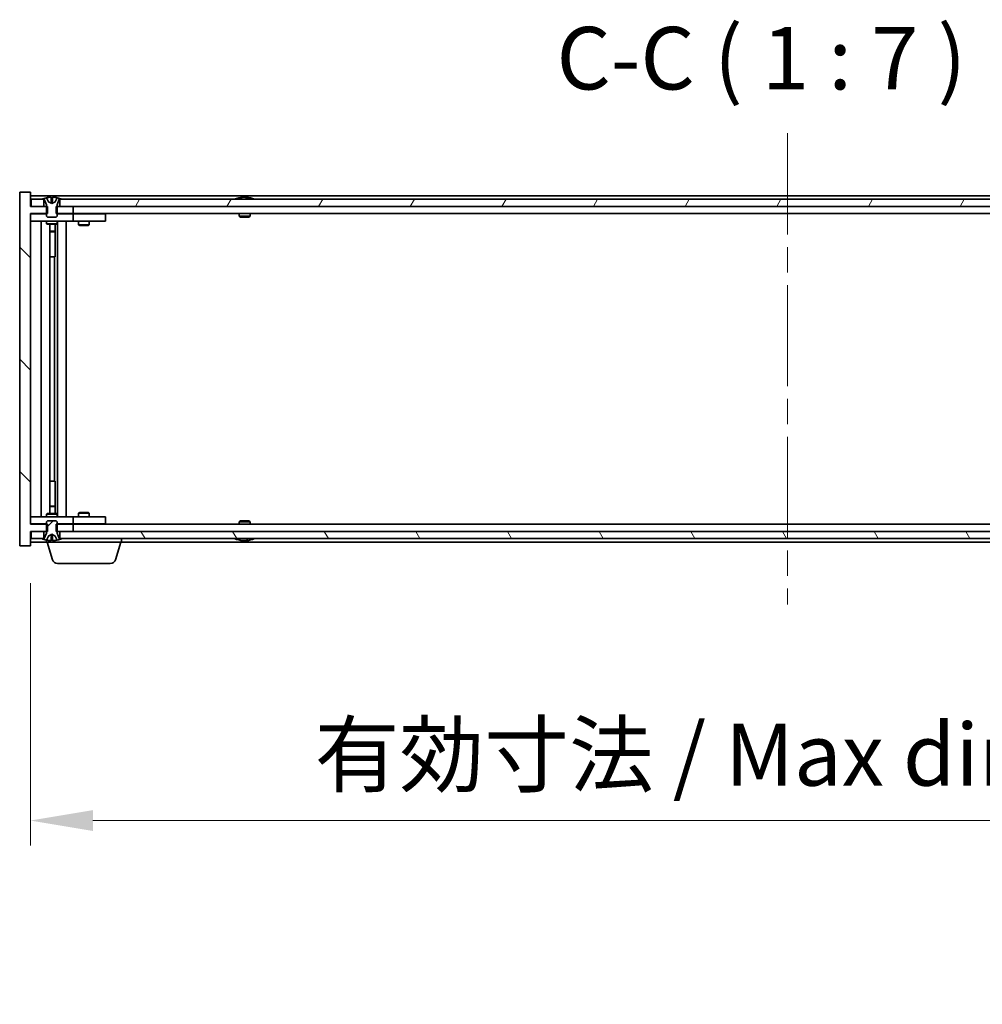
# Model space of a CAD drawing. Units: millimetres. Extents: x 0 to 11790, y 0 to 1967.
# Drawn here: x 4115 to 4385, y 1409 to 1685 of the extents above; entities that cross this region are included whole.
import ezdxf

# ---------------------------------------------------------------- set-up
doc = ezdxf.new("R2010")
doc.units = ezdxf.units.MM
doc.header["$LTSCALE"] = 5
doc.linetypes.add('CHAIN', pattern=[0.3543, 0.2362, -0.0295, 0.0591, -0.0295])
doc.layers.get('Defpoints').update_dxf_attribs({"lineweight": 25})
for name, color, linetype, lineweight in [('Centerline (ISO)', 131, 'Continuous', 18), ('Dimension (ISO)', 7, 'Continuous', 18), ('Dimension (ISO) @ 1', 7, 'Continuous', 18), ('Hatch (ISO)', 1, 'Continuous', 18), ('Symbol (ISO)', 7, 'Continuous', 18), ('Visible (ISO)', 7, 'Continuous', 35)]:
    doc.layers.add(name, color=color, linetype=linetype, lineweight=lineweight)
doc.styles.add('Note Text (TK)', font='MS PGothic.ttf')
doc.dimstyles.new('Default - Method 1b (TK)', dxfattribs={"dimscale": 5, "dimtxt": 2.5, "dimasz": 2.5, "dimexe": 1, "dimexo": 1.5, "dimgap": 1, "dimtad": 1, "dimtoh": 1, "dimrnd": 1e-08, "dimdsep": 46, "dimtxsty": 'Note Text (TK)', "dimcen": 0.09, "dimdle": 5, "dimclrd": 100, "dimclre": 100, "dimclrt": 7, "dimadec": 1, "dimazin": 1, "dimtfac": 1, "dimtmove": 0, "dimatfit": 3, "dimfxl": 1, "dimtolj": 1, "dimlwd": -1, "dimlwe": -1, "dimarcsym": 0})

# ---------------------------------------------------------------- blocks, each defined once
blk = doc.blocks.new('*D62')
at = {"layer": 'Defpoints', "color": 0}
for p in [(4117.97, 1537.8), (4541.97, 1537.8), (4541.97, 1460.83)]:
    blk.add_point(p, dxfattribs=at)
at = {"layer": 'Dimension (ISO)', "color": 100}
for p, q in [((4117.97, 1527.3), (4117.97, 1453.83)), ((4541.97, 1527.3), (4541.97, 1453.83)), ((4135.47, 1460.83), (4524.47, 1460.83))]:
    blk.add_line(p, q, dxfattribs=at)
for points in [[(4135.47, 1463.74), (4135.47, 1457.91), (4117.97, 1460.83)], [(4524.47, 1463.74), (4524.47, 1457.91), (4541.97, 1460.83)]]:
    blk.add_solid(points, dxfattribs=at)
at = {"layer": 'Dimension (ISO)', "color": 7, "insert": (4197.56, 1479.3), "char_height": 17.5, "attachment_point": 4, "style": 'Note Text (TK)'}
blk.add_mtext('\\A1;\\fＭＳ Ｐゴシック|b0|i0;\\H17.4112;有効寸法 / Max dim. 424', dxfattribs=at)

msp = doc.modelspace()

# ---------------------------------------------------------------- hatches: boundary and pattern name
at = {"layer": 'Hatch (ISO)'}
h = msp.add_hatch(dxfattribs=at)
h.set_pattern_fill('ANSI31', color=256, scale=177.8, angle=90.00021, style=0)
h.set_pattern_definition([(135.0002, (1863.5, -56), (-15.71539, -15.7155), [])])
h.paths.add_polyline_path([(4125.201, 1632.7986), (4125.201, 1630.7986), (4125.4715, 1630.7986), (4129.9715, 1630.7986), (4129.9715, 1632.7986), (4126.2215, 1632.7986), (4125.4715, 1632.7986)])
h.paths.add_polyline_path([(4125.201, 1543.7986), (4125.201, 1541.7986), (4125.4715, 1541.7986), (4126.2215, 1541.7986), (4129.9715, 1541.7986), (4129.9715, 1543.7986), (4125.4715, 1543.7986)])
h.paths.add_polyline_path([(4117.9715, 1636.7986), (4114.9715, 1636.7986), (4114.9715, 1537.7986), (4117.9715, 1537.7986), (4117.9715, 1541.7986), (4118.2215, 1541.7986), (4121.7215, 1541.7986), (4122.4715, 1541.7986), (4122.742, 1541.7986), (4122.742, 1543.7986), (4122.4715, 1543.7986), (4117.9715, 1543.7986), (4117.9715, 1630.7986), (4122.4715, 1630.7986), (4122.742, 1630.7986), (4122.742, 1632.7986), (4122.4715, 1632.7986), (4121.7215, 1632.7986), (4118.2215, 1632.7986), (4117.9715, 1632.7986)])
h = msp.add_hatch(dxfattribs=at)
h.set_pattern_fill('ANSI31', color=256, scale=177.8, angle=105.000246, style=0)
h.set_pattern_definition([(150.00025, (1863.5, -56), (-11.11242, -19.24746), [])])
edge = h.paths.add_edge_path()
edge.add_line((4126.0715, 1634.7986), (4126.2215, 1634.7986))
edge.add_line((4126.2215, 1634.7986), (4126.7715, 1634.7986))
edge.add_ellipse((4123.9715, 1628.5448), major_axis=(2.8, 6.2538), ratio=1, start_angle=0, end_angle=11.474153)
edge.add_line((4125.4715, 1635.2306), (4124.9041, 1634.0928))
edge.add_line((4124.9041, 1634.0928), (4123.9715, 1633.5968))
edge.add_line((4123.9715, 1633.5968), (4123.0388, 1634.0928))
edge.add_line((4123.0388, 1634.0928), (4122.4715, 1635.2306))
edge.add_ellipse((4123.9715, 1628.5448), major_axis=(-1.5, 6.6858), ratio=1, start_angle=0, end_angle=11.474153)
edge.add_line((4121.1715, 1634.7986), (4121.7215, 1634.7986))
edge.add_line((4121.7215, 1634.7986), (4121.8715, 1634.7986))
edge.add_line((4121.8715, 1634.7986), (4122.4715, 1633.2986))
edge.add_line((4122.4715, 1633.2986), (4122.4715, 1632.7986))
edge.add_line((4122.4715, 1632.7986), (4122.4715, 1630.7986))
edge.add_line((4122.4715, 1630.7986), (4122.4715, 1630.1055))
edge.add_line((4122.4715, 1630.1055), (4122.7782, 1629.7986))
edge.add_line((4122.7782, 1629.7986), (4125.1647, 1629.7986))
edge.add_line((4125.1647, 1629.7986), (4125.4715, 1630.1055))
edge.add_line((4125.4715, 1630.1055), (4125.4715, 1630.7986))
edge.add_line((4125.4715, 1630.7986), (4125.4715, 1632.7986))
edge.add_line((4125.4715, 1632.7986), (4125.4715, 1633.2986))
edge.add_line((4125.4715, 1633.2986), (4126.0715, 1634.7986))
h = msp.add_hatch(dxfattribs=at)
h.set_pattern_fill('ANSI31', color=256, scale=177.8, angle=14.999978, style=0)
h.set_pattern_definition([(60, (1863.5, -56), (-19.24741, 11.1125), [])])
h.paths.add_polyline_path([(4533.7215, 1632.7986), (4533.7215, 1634.7986), (4533.1715, 1634.7986), (4126.7715, 1634.7986), (4126.2215, 1634.7986), (4126.2215, 1632.7986), (4129.9715, 1632.7986), (4529.9715, 1632.7986)])
h.paths.add_polyline_path([(4118.2215, 1634.7986), (4118.2215, 1632.7986), (4121.7215, 1632.7986), (4121.7215, 1634.7986), (4121.1715, 1634.7986)])
h.paths.add_polyline_path([(4541.7215, 1632.7986), (4541.7215, 1634.7986), (4538.7715, 1634.7986), (4538.2215, 1634.7986), (4538.2215, 1632.7986)])
h = msp.add_hatch(dxfattribs=at)
h.set_pattern_fill('ANSI31', color=256, scale=177.8, style=0)
h.set_pattern_definition([(45, (1863.5, -56), (-15.71545, 15.71545), [])])
edge = h.paths.add_edge_path()
edge.add_line((4121.8715, 1539.7986), (4121.7215, 1539.7986))
edge.add_line((4121.7215, 1539.7986), (4121.1715, 1539.7986))
edge.add_ellipse((4123.9715, 1546.0524), major_axis=(-2.8, -6.2538), ratio=1, start_angle=0, end_angle=11.474153)
edge.add_line((4122.4715, 1539.3666), (4123.0388, 1540.5045))
edge.add_line((4123.0388, 1540.5045), (4123.9715, 1541.0004))
edge.add_line((4123.9715, 1541.0004), (4124.9041, 1540.5045))
edge.add_line((4124.9041, 1540.5045), (4125.4715, 1539.3666))
edge.add_ellipse((4123.9715, 1546.0524), major_axis=(1.5, -6.6858), ratio=1, start_angle=0, end_angle=11.474153)
edge.add_line((4126.7715, 1539.7986), (4126.2215, 1539.7986))
edge.add_line((4126.2215, 1539.7986), (4126.0715, 1539.7986))
edge.add_line((4126.0715, 1539.7986), (4125.4715, 1541.2986))
edge.add_line((4125.4715, 1541.2986), (4125.4715, 1541.7986))
edge.add_line((4125.4715, 1541.7986), (4125.4715, 1543.7986))
edge.add_line((4125.4715, 1543.7986), (4125.4715, 1544.4918))
edge.add_line((4125.4715, 1544.4918), (4125.1647, 1544.7986))
edge.add_line((4125.1647, 1544.7986), (4122.7782, 1544.7986))
edge.add_line((4122.7782, 1544.7986), (4122.4715, 1544.4918))
edge.add_line((4122.4715, 1544.4918), (4122.4715, 1543.7986))
edge.add_line((4122.4715, 1543.7986), (4122.4715, 1541.7986))
edge.add_line((4122.4715, 1541.7986), (4122.4715, 1541.2986))
edge.add_line((4122.4715, 1541.2986), (4121.8715, 1539.7986))
h = msp.add_hatch(dxfattribs=at)
h.set_pattern_fill('ANSI31', color=256, scale=177.8, angle=75.000175, style=0)
h.set_pattern_definition([(120.0002, (1863.5, -56), (-19.24738, -11.11256), [])])
h.paths.add_polyline_path([(4533.7215, 1539.7986), (4533.7215, 1541.7986), (4529.9715, 1541.7986), (4129.9715, 1541.7986), (4126.2215, 1541.7986), (4126.2215, 1539.7986), (4126.7715, 1539.7986), (4533.1715, 1539.7986)])
h.paths.add_polyline_path([(4118.2215, 1541.7986), (4118.2215, 1539.7986), (4121.1715, 1539.7986), (4121.7215, 1539.7986), (4121.7215, 1541.7986)])
h.paths.add_polyline_path([(4541.7215, 1539.7986), (4541.7215, 1541.7986), (4538.2215, 1541.7986), (4538.2215, 1539.7986), (4538.7715, 1539.7986)])

# ---------------------------------------------------------------- linework, layer by layer
at = {"layer": 'Centerline (ISO)', "linetype": 'CHAIN', "ltscale": 23.990969}
msp.add_line((4329.9715, 1653.2986), (4329.9715, 1521.2986), dxfattribs=at)
at = {"layer": 'Visible (ISO)'}
for p, q in [((4117.9715, 1636.7986), (4114.9715, 1636.7986)), ((4114.9715, 1636.7986), (4114.9715, 1537.7986)), ((4117.9715, 1632.7986), (4117.9715, 1636.7986)), ((4541.9715, 1635.7986), (4117.9715, 1635.7986)), ((4123.0388, 1634.0928), (4122.4715, 1635.2306)), ((4122.4715, 1635.2306), (4122.4884, 1635.2306)), ((4123.7468, 1635.2306), (4124.1961, 1635.2306)), ((4125.4715, 1635.2306), (4124.9041, 1634.0928)), ((4125.4546, 1635.2306), (4125.4715, 1635.2306)), ((4176.6003, 1635.2306), (4176.8418, 1635.2306)), ((4177.5513, 1635.3825), (4177.5531, 1635.3615)), ((4178.3917, 1635.3825), (4178.3843, 1635.2984)), ((4178.5796, 1635.2306), (4178.9584, 1635.2306)), ((4122.742, 1632.7986), (4117.9715, 1632.7986)), ((4118.2215, 1634.7986), (4118.2215, 1632.7986)), ((4121.7215, 1634.7986), (4118.2215, 1634.7986)), ((4118.2215, 1632.7986), (4121.7215, 1632.7986)), ((4121.1715, 1634.7986), (4121.8715, 1634.7986)), ((4121.7215, 1632.7986), (4121.7215, 1634.7986)), ((4121.8715, 1634.7986), (4122.4715, 1633.2986)), ((4122.4715, 1633.2986), (4122.4715, 1630.1055)), ((4122.742, 1630.7986), (4122.742, 1632.7986)), ((4123.9715, 1633.5968), (4123.0388, 1634.0928)), ((4123.0388, 1634.0928), (4123.0478, 1634.0928)), ((4123.842, 1634.0928), (4124.101, 1634.0928)), ((4124.9041, 1634.0928), (4123.9715, 1633.5968)), ((4124.8951, 1634.0928), (4124.9041, 1634.0928)), ((4125.201, 1632.7986), (4125.201, 1630.7986)), ((4129.9715, 1632.7986), (4125.201, 1632.7986)), ((4125.4715, 1633.2986), (4126.0715, 1634.7986)), ((4125.4715, 1630.1055), (4125.4715, 1633.2986)), ((4126.0715, 1634.7986), (4126.7715, 1634.7986)), ((4533.7215, 1634.7986), (4126.2215, 1634.7986)), ((4126.2215, 1634.7986), (4126.2215, 1632.7986)), ((4126.2215, 1632.7986), (4533.7215, 1632.7986)), ((4129.9715, 1630.7986), (4129.9715, 1632.7986)), ((4117.9715, 1543.7986), (4117.9715, 1630.7986)), ((4117.9715, 1630.7986), (4122.742, 1630.7986)), ((4117.9715, 1630.6986), (4118.9715, 1630.6986)), ((4122.4715, 1630.6986), (4118.9715, 1630.6986)), ((4122.4715, 1630.1055), (4122.7782, 1629.7986)), ((4122.7782, 1629.7986), (4125.1647, 1629.7986)), ((4125.1647, 1629.7986), (4125.4715, 1630.1055)), ((4125.201, 1630.7986), (4129.9715, 1630.7986)), ((4128.9715, 1630.6986), (4125.4715, 1630.6986)), ((4128.9715, 1630.6986), (4129.9715, 1630.6986)), ((4529.9715, 1630.7986), (4129.9715, 1630.7986)), ((4130.9715, 1630.6986), (4129.9715, 1630.6986)), ((4129.9715, 1628.6986), (4129.9715, 1630.6986)), ((4137.9715, 1630.6986), (4130.9715, 1630.6986)), ((4131.6248, 1630.7986), (4131.6248, 1630.6986)), ((4134.3181, 1630.7986), (4134.3181, 1630.6986)), ((4137.9715, 1630.6986), (4138.9715, 1630.6986)), ((4138.9715, 1628.6986), (4138.9715, 1630.6986)), ((4176.4715, 1630.7986), (4176.4715, 1630.1055)), ((4176.4715, 1630.1055), (4179.4715, 1630.1055)), ((4176.7782, 1629.7986), (4176.4715, 1630.1055)), ((4179.1647, 1629.7986), (4176.7782, 1629.7986)), ((4179.1647, 1629.7986), (4179.4715, 1630.1055)), ((4179.4715, 1630.7986), (4179.4715, 1630.1055)), ((4118.9715, 1628.6986), (4117.9715, 1628.6986)), ((4118.9715, 1628.6986), (4128.9715, 1628.6986)), ((4120.9715, 1545.8986), (4120.9715, 1628.6986)), ((4122.4715, 1628.6986), (4122.4715, 1627.9486)), ((4122.4715, 1627.9486), (4125.4715, 1627.9486)), ((4122.7782, 1627.7953), (4122.4715, 1627.9486)), ((4125.1647, 1627.7953), (4122.7782, 1627.7953)), ((4123.4215, 1546.802), (4123.4215, 1627.7953)), ((4124.9215, 1627.7953), (4124.9215, 1625.8486)), ((4124.9215, 1627.7953), (4124.9215, 1618.6986)), ((4125.1647, 1627.7953), (4125.4715, 1627.9486)), ((4125.4715, 1628.6986), (4125.4715, 1627.9486)), ((4125.5215, 1545.8986), (4125.5215, 1628.6986)), ((4127.9715, 1628.6986), (4127.9715, 1545.8986)), ((4129.9715, 1628.6986), (4128.9715, 1628.6986)), ((4129.9715, 1628.6986), (4130.9715, 1628.6986)), ((4130.9715, 1628.6986), (4137.9715, 1628.6986)), ((4131.4715, 1628.6986), (4131.4715, 1627.6486)), ((4131.4715, 1627.6486), (4134.4715, 1627.6486)), ((4131.7782, 1627.4953), (4131.4715, 1627.6486)), ((4134.1647, 1627.4953), (4131.7782, 1627.4953)), ((4134.1647, 1627.4953), (4134.4715, 1627.6486)), ((4134.4715, 1628.6986), (4134.4715, 1627.6486)), ((4138.9715, 1628.6986), (4137.9715, 1628.6986)), ((4123.4215, 1625.8486), (4124.9215, 1625.8486)), ((4124.6147, 1625.6953), (4123.4215, 1625.6953)), ((4124.6147, 1625.6953), (4124.9215, 1625.8486)), ((4124.7215, 1618.6986), (4123.4215, 1618.6986)), ((4124.7215, 1555.8986), (4124.7215, 1618.6986)), ((4124.9215, 1618.6986), (4124.7215, 1618.6986)), ((4123.4215, 1555.8986), (4124.7215, 1555.8986)), ((4124.7215, 1555.8986), (4124.9215, 1555.8986)), ((4124.9215, 1555.8986), (4124.9215, 1546.802)), ((4123.4215, 1548.902), (4124.6147, 1548.902)), ((4124.9215, 1548.7486), (4123.4215, 1548.7486)), ((4124.6147, 1548.902), (4124.9215, 1548.7486)), ((4124.9215, 1546.802), (4124.9215, 1548.7486)), ((4131.7782, 1547.102), (4131.4715, 1546.9486)), ((4134.4715, 1546.9486), (4131.4715, 1546.9486)), ((4131.4715, 1545.8986), (4131.4715, 1546.9486)), ((4131.7782, 1547.102), (4134.1647, 1547.102)), ((4134.1647, 1547.102), (4134.4715, 1546.9486)), ((4134.4715, 1545.8986), (4134.4715, 1546.9486)), ((4117.9715, 1545.8986), (4118.9715, 1545.8986)), ((4128.9715, 1545.8986), (4118.9715, 1545.8986)), ((4122.7782, 1546.802), (4122.4715, 1546.6486)), ((4125.4715, 1546.6486), (4122.4715, 1546.6486)), ((4122.4715, 1545.8986), (4122.4715, 1546.6486)), ((4122.7782, 1544.7986), (4122.4715, 1544.4918)), ((4122.4715, 1544.4918), (4122.4715, 1541.2986)), ((4122.7782, 1546.802), (4125.1647, 1546.802)), ((4125.1647, 1544.7986), (4122.7782, 1544.7986)), ((4125.1647, 1546.802), (4125.4715, 1546.6486)), ((4125.4715, 1544.4918), (4125.1647, 1544.7986)), ((4125.4715, 1545.8986), (4125.4715, 1546.6486)), ((4125.4715, 1541.2986), (4125.4715, 1544.4918)), ((4128.9715, 1545.8986), (4129.9715, 1545.8986)), ((4130.9715, 1545.8986), (4129.9715, 1545.8986)), ((4129.9715, 1543.8986), (4129.9715, 1545.8986)), ((4137.9715, 1545.8986), (4130.9715, 1545.8986)), ((4137.9715, 1545.8986), (4138.9715, 1545.8986)), ((4138.9715, 1543.8986), (4138.9715, 1545.8986)), ((4176.7782, 1544.7986), (4176.4715, 1544.4918)), ((4179.4715, 1544.4918), (4176.4715, 1544.4918)), ((4176.4715, 1543.7986), (4176.4715, 1544.4918)), ((4176.7782, 1544.7986), (4179.1647, 1544.7986)), ((4179.1647, 1544.7986), (4179.4715, 1544.4918)), ((4179.4715, 1543.7986), (4179.4715, 1544.4918)), ((4118.9715, 1543.8986), (4117.9715, 1543.8986)), ((4122.742, 1543.7986), (4117.9715, 1543.7986)), ((4117.9715, 1537.7986), (4117.9715, 1541.7986)), ((4117.9715, 1541.7986), (4122.742, 1541.7986)), ((4118.2215, 1541.7986), (4118.2215, 1539.7986)), ((4121.7215, 1541.7986), (4118.2215, 1541.7986)), ((4118.9715, 1543.8986), (4122.4715, 1543.8986)), ((4121.7215, 1539.7986), (4121.7215, 1541.7986)), ((4122.742, 1541.7986), (4122.742, 1543.7986)), ((4125.201, 1543.7986), (4125.201, 1541.7986)), ((4129.9715, 1543.7986), (4125.201, 1543.7986)), ((4125.201, 1541.7986), (4129.9715, 1541.7986)), ((4125.4715, 1543.8986), (4128.9715, 1543.8986)), ((4533.7215, 1541.7986), (4126.2215, 1541.7986)), ((4126.2215, 1541.7986), (4126.2215, 1539.7986)), ((4129.9715, 1543.8986), (4128.9715, 1543.8986)), ((4129.9715, 1543.8986), (4130.9715, 1543.8986)), ((4129.9715, 1541.7986), (4129.9715, 1543.7986)), ((4129.9715, 1543.7986), (4529.9715, 1543.7986)), ((4130.9715, 1543.8986), (4137.9715, 1543.8986)), ((4131.6248, 1543.7986), (4131.6248, 1543.8986)), ((4134.3181, 1543.7986), (4134.3181, 1543.8986)), ((4138.9715, 1543.8986), (4137.9715, 1543.8986)), ((4117.9715, 1538.7986), (4122.4715, 1538.7986)), ((4118.2215, 1539.7986), (4121.7215, 1539.7986)), ((4121.8715, 1539.7986), (4121.1715, 1539.7986)), ((4122.4715, 1541.2986), (4121.8715, 1539.7986)), ((4122.4715, 1539.3666), (4123.0388, 1540.5045)), ((4122.4884, 1539.3666), (4122.4715, 1539.3666)), ((4122.4715, 1538.7986), (4122.4715, 1539.3666)), ((4143.4715, 1538.7986), (4122.4715, 1538.7986)), ((4124.1508, 1533.8676), (4122.6715, 1538.7986)), ((4123.0388, 1540.5045), (4123.9715, 1541.0004)), ((4123.0478, 1540.5045), (4123.0388, 1540.5045)), ((4124.1961, 1539.3666), (4123.7468, 1539.3666)), ((4124.101, 1540.5045), (4123.842, 1540.5045)), ((4123.9715, 1541.0004), (4124.9041, 1540.5045)), ((4124.9041, 1540.5045), (4124.8951, 1540.5045)), ((4124.9041, 1540.5045), (4125.4715, 1539.3666)), ((4125.4715, 1539.3666), (4125.4546, 1539.3666)), ((4126.0715, 1539.7986), (4125.4715, 1541.2986)), ((4126.7715, 1539.7986), (4126.0715, 1539.7986)), ((4126.2215, 1539.7986), (4533.7215, 1539.7986)), ((4141.7922, 1533.8676), (4143.2715, 1538.7986)), ((4143.4715, 1538.7986), (4143.4715, 1539.7986)), ((4143.4715, 1538.7986), (4516.4715, 1538.7986)), ((4176.8418, 1539.3666), (4176.6003, 1539.3666)), ((4177.5513, 1539.2147), (4177.5531, 1539.2357)), ((4178.3917, 1539.2147), (4178.3843, 1539.2989)), ((4178.9584, 1539.3666), (4178.5796, 1539.3666)), ((4114.9715, 1537.7986), (4117.9715, 1537.7986)), ((4140.3554, 1532.7986), (4125.5875, 1532.7986))]:
    msp.add_line(p, q, dxfattribs=at)
for centre, radius, start, end in [((4123.9715, 1628.5448), 6.852, 102.645266, 114.119419), ((4123.9715, 1628.5448), 6.852, 65.880581, 77.354734), ((4177.9715, 1628.5448), 6.852, 93.955988, 114.119419), ((4177.9715, 1628.5448), 6.852, 65.880581, 86.044012), ((4123.9715, 1546.0524), 6.852, 245.880581, 257.354734), ((4123.9715, 1546.0524), 6.852, 282.645266, 294.119419), ((4177.9715, 1546.0524), 6.852, 245.880581, 266.044012), ((4177.9715, 1546.0524), 6.852, 273.955988, 294.119419), ((4125.5875, 1534.2986), 1.5, 196.699244, 270), ((4140.3554, 1534.2986), 1.5, 270, 343.300756)]:
    msp.add_arc(centre, radius, start, end, dxfattribs=at)
for centre, major_axis, ratio, start_param, end_param in [((4123.9742, 1628.5751), (-6.8155, 0.6152), 0.99616364, 4.86909786, 5.02093511), ((4124.3174, 1628.5751), (-0.5964, 6.8172), 0.00786672, 6.06431225, 6.2161495), ((4123.6255, 1628.5751), (0.5964, 6.8172), 0.00786672, 0.06703581, 0.21887306), ((4123.9687, 1628.5751), (-6.8155, -0.6152), 0.99616364, 4.40384284, 4.55568009), ((4178.1598, 1628.5751), (-1.0859, 6.7565), 0.83565967, 6.21602586, 6.36786311), ((4177.7878, 1628.5751), (1.1124, 6.7522), 0.84411984, 0.2045287, 0.35636595), ((4178.2617, 1628.5751), (-0.7099, 6.8063), 0.54228847, 6.00850234, 6.16033959), ((4178.1552, 1628.5751), (-1.1124, 6.7522), 0.84411984, 6.05001654, 6.07865661), ((4177.6783, 1628.5751), (0.7028, 6.807), 0.52902323, 6.11956817, 6.27140543), ((4123.9742, 1546.0222), (6.8155, 0.6152), 0.99616364, 4.40384285, 4.5556801), ((4124.3174, 1546.0222), (-0.5964, -6.8172), 0.00786672, 0.06703581, 0.21887306), ((4123.6255, 1546.0222), (0.5964, -6.8172), 0.00786672, 6.06431225, 6.2161495), ((4123.9687, 1546.0222), (6.8155, -0.6152), 0.99616364, 4.86909786, 5.02093511), ((4178.1598, 1546.0222), (-1.0859, -6.7565), 0.83565967, 6.19850751, 6.35034476), ((4177.7878, 1546.0222), (1.1124, -6.7522), 0.84411984, 5.92681936, 6.07865661), ((4178.2617, 1546.0222), (-0.7099, -6.8063), 0.54228847, 0.12284572, 0.27468297), ((4178.1552, 1546.0222), (-1.1124, -6.7522), 0.84411984, 0.2045287, 0.23316877), ((4177.6783, 1546.0222), (0.7028, -6.807), 0.52902323, 0.01177988, 0.16361713)]:
    msp.add_ellipse(centre, major_axis=major_axis, ratio=ratio, start_param=start_param, end_param=end_param, dxfattribs=at)
for points, weights in [([(4123.0478, 1634.0928), (4122.8331, 1634.5295), (4122.4884, 1635.2306)], [1, 1.0281372639, 1]), ([(4123.7468, 1635.2306), (4123.8055, 1634.5295), (4123.842, 1634.0928)], [1, 1.02813726379, 1]), ([(4124.101, 1634.0928), (4124.1375, 1634.5295), (4124.1961, 1635.2306)], [1, 1.02813726371, 1]), ([(4125.4546, 1635.2306), (4125.1099, 1634.5295), (4124.8951, 1634.0928)], [1, 1.02813726389, 1]), ([(4123.5169, 1633.8457), (4123.3606, 1633.9272), (4123.0478, 1634.0928)], [1.83355827401, 1.43832634334, 1]), ([(4123.842, 1634.0928), (4123.854, 1633.9272), (4123.8599, 1633.8457)], [1, 1.43832634333, 1.83355827399]), ([(4124.0831, 1633.8457), (4124.089, 1633.9272), (4124.101, 1634.0928)], [1.83355827401, 1.43832634334, 1]), ([(4124.8951, 1634.0928), (4124.5823, 1633.9272), (4124.4261, 1633.8457)], [1, 1.43832634333, 1.83355827399]), ([(4122.4884, 1539.3666), (4122.8331, 1540.0678), (4123.0478, 1540.5045)], [1, 1.02813726384, 1]), ([(4123.0478, 1540.5045), (4123.3606, 1540.6701), (4123.5169, 1540.7515)], [1, 1.43832634333, 1.83355827399]), ([(4123.842, 1540.5045), (4123.8055, 1540.0678), (4123.7468, 1539.3666)], [1, 1.0281372637, 1]), ([(4123.8599, 1540.7515), (4123.854, 1540.6701), (4123.842, 1540.5045)], [1.83355827401, 1.43832634334, 1]), ([(4124.101, 1540.5045), (4124.089, 1540.6701), (4124.0831, 1540.7515)], [1, 1.43832634333, 1.83355827399]), ([(4124.1961, 1539.3666), (4124.1375, 1540.0678), (4124.101, 1540.5045)], [1, 1.02813726819, 1]), ([(4124.4261, 1540.7515), (4124.5823, 1540.6701), (4124.8951, 1540.5045)], [1.83355827401, 1.43832634334, 1]), ([(4124.8951, 1540.5045), (4125.1099, 1540.0678), (4125.4546, 1539.3666)], [1, 1.02813726389, 1])]:
    msp.add_rational_spline(points, weights, degree=2, dxfattribs=at)
for points, knots in [([(4123.7259, 1635.3773), (4123.7255, 1635.379), (4123.7199, 1635.3805), (4123.6978, 1635.3825), (4123.6813, 1635.383), (4123.6434, 1635.383), (4123.6195, 1635.3824), (4123.5684, 1635.3804), (4123.5414, 1635.379), (4123.5158, 1635.3773)], [0, 0, 0, 0, 0.0079679566, 0.0079679566, 0.0159359132, 0.0159359132, 0.0239048984, 0.0239048984, 0.0315396272, 0.0315396272, 0.0315396272, 0.0315396272]), ([(4124.4271, 1635.3773), (4124.4006, 1635.379), (4124.3724, 1635.3805), (4124.3205, 1635.3825), (4124.2969, 1635.383), (4124.2596, 1635.383), (4124.2435, 1635.3824), (4124.2226, 1635.3804), (4124.2174, 1635.379), (4124.2171, 1635.3773)], [0, 0, 0, 0, 0.0079679566, 0.0079679566, 0.0159359132, 0.0159359132, 0.0239048984, 0.0239048984, 0.0315396272, 0.0315396272, 0.0315396272, 0.0315396272]), ([(4177.5512, 1635.3825), (4177.5512, 1635.3828), (4177.5493, 1635.383), (4177.5399, 1635.383), (4177.5285, 1635.3824), (4177.4966, 1635.3804), (4177.4766, 1635.379), (4177.4552, 1635.3773)], [0.0113123648, 0.0113123648, 0.0113123648, 0.0113123648, 0.0159362086, 0.0159362086, 0.0239050461, 0.0239050461, 0.0315396273, 0.0315396273, 0.0315396273, 0.0315396273]), ([(4177.7194, 1635.3773), (4177.7419, 1635.379), (4177.7687, 1635.3805), (4177.8244, 1635.3825), (4177.8532, 1635.383), (4177.9049, 1635.383), (4177.9314, 1635.3824), (4177.9765, 1635.3804), (4177.9954, 1635.379), (4178.0094, 1635.3773)], [0, 0, 0, 0, 0.0079679566, 0.0079679566, 0.0159359132, 0.0159359132, 0.0239048984, 0.0239048984, 0.0315396272, 0.0315396272, 0.0315396272, 0.0315396272]), ([(4178.2236, 1635.3773), (4178.201, 1635.379), (4178.1742, 1635.3805), (4178.1186, 1635.3825), (4178.0898, 1635.383), (4178.038, 1635.383), (4178.0116, 1635.3824), (4177.9826, 1635.3811), (4177.9769, 1635.3808), (4177.9715, 1635.3805)], [0, 0, 0, 0, 0.0079681043, 0.0079681043, 0.0159362086, 0.0159362086, 0.0239050461, 0.0239050461, 0.0259538141, 0.0259538141, 0.0259538141, 0.0259538141]), ([(4178.4235, 1635.3773), (4178.4096, 1635.379), (4178.3992, 1635.3805), (4178.3899, 1635.3825), (4178.3911, 1635.383), (4178.403, 1635.383), (4178.4145, 1635.3824), (4178.435, 1635.3811), (4178.4395, 1635.3808), (4178.4442, 1635.3805)], [0, 0, 0, 0, 0.0079679566, 0.0079679566, 0.0159359132, 0.0159359132, 0.0239048984, 0.0239048984, 0.0259538078, 0.0259538078, 0.0259538078, 0.0259538078]), ([(4123.8599, 1633.8457), (4123.8613, 1633.8259), (4123.856, 1633.8062), (4123.8382, 1633.7806), (4123.8278, 1633.7706), (4123.8001, 1633.7565), (4123.7829, 1633.7526), (4123.7459, 1633.7526), (4123.7238, 1633.7565), (4123.677, 1633.7706), (4123.6522, 1633.7806), (4123.5943, 1633.8062), (4123.5549, 1633.8259), (4123.5169, 1633.8457)], [0.1535075344, 0.1535075344, 0.1535075344, 0.1535075344, 0.1654059619, 0.1654059619, 0.1732444887, 0.1732444887, 0.1810830155, 0.1810830155, 0.1889215423, 0.1889215423, 0.1967600691, 0.1967600691, 0.2086584966, 0.2086584966, 0.2086584966, 0.2086584966]), ([(4124.4261, 1633.8457), (4124.3881, 1633.8259), (4124.3486, 1633.8062), (4124.2907, 1633.7806), (4124.266, 1633.7706), (4124.2191, 1633.7565), (4124.197, 1633.7526), (4124.1601, 1633.7526), (4124.1428, 1633.7565), (4124.1152, 1633.7706), (4124.1047, 1633.7806), (4124.087, 1633.8062), (4124.0816, 1633.8259), (4124.0831, 1633.8457)], [0.1535075344, 0.1535075344, 0.1535075344, 0.1535075344, 0.1654059619, 0.1654059619, 0.1732444887, 0.1732444887, 0.1810830155, 0.1810830155, 0.1889215423, 0.1889215423, 0.1967600691, 0.1967600691, 0.2086584966, 0.2086584966, 0.2086584966, 0.2086584966]), ([(4123.5158, 1539.22), (4123.5423, 1539.2182), (4123.5706, 1539.2167), (4123.6224, 1539.2147), (4123.6461, 1539.2143), (4123.6833, 1539.2143), (4123.6995, 1539.2148), (4123.7203, 1539.2168), (4123.7255, 1539.2183), (4123.7259, 1539.22)], [0, 0, 0, 0, 0.0079681043, 0.0079681043, 0.0159362086, 0.0159362086, 0.0239050461, 0.0239050461, 0.0315396273, 0.0315396273, 0.0315396273, 0.0315396273]), ([(4123.5169, 1540.7515), (4123.5549, 1540.7713), (4123.5943, 1540.791), (4123.6522, 1540.8167), (4123.677, 1540.8267), (4123.7238, 1540.8408), (4123.7459, 1540.8447), (4123.7829, 1540.8447), (4123.8001, 1540.8408), (4123.8278, 1540.8267), (4123.8382, 1540.8167), (4123.856, 1540.791), (4123.8613, 1540.7713), (4123.8599, 1540.7515)], [0.1535075344, 0.1535075344, 0.1535075344, 0.1535075344, 0.1654059619, 0.1654059619, 0.1732444887, 0.1732444887, 0.1810830155, 0.1810830155, 0.1889215423, 0.1889215423, 0.1967600691, 0.1967600691, 0.2086584966, 0.2086584966, 0.2086584966, 0.2086584966]), ([(4124.0831, 1540.7515), (4124.0816, 1540.7713), (4124.087, 1540.791), (4124.1047, 1540.8167), (4124.1152, 1540.8267), (4124.1428, 1540.8408), (4124.1601, 1540.8447), (4124.197, 1540.8447), (4124.2191, 1540.8408), (4124.266, 1540.8267), (4124.2907, 1540.8167), (4124.3486, 1540.791), (4124.3881, 1540.7713), (4124.4261, 1540.7515)], [0.1535075344, 0.1535075344, 0.1535075344, 0.1535075344, 0.1654059619, 0.1654059619, 0.1732444887, 0.1732444887, 0.1810830155, 0.1810830155, 0.1889215423, 0.1889215423, 0.1967600691, 0.1967600691, 0.2086584966, 0.2086584966, 0.2086584966, 0.2086584966]), ([(4124.2171, 1539.22), (4124.2174, 1539.2182), (4124.2231, 1539.2167), (4124.2452, 1539.2147), (4124.2617, 1539.2143), (4124.2995, 1539.2143), (4124.3234, 1539.2148), (4124.3745, 1539.2168), (4124.4016, 1539.2183), (4124.4271, 1539.22)], [0, 0, 0, 0, 0.0079681043, 0.0079681043, 0.0159362086, 0.0159362086, 0.0239050461, 0.0239050461, 0.0315396273, 0.0315396273, 0.0315396273, 0.0315396273]), ([(4177.4552, 1539.22), (4177.4774, 1539.2182), (4177.4982, 1539.2167), (4177.53, 1539.2147), (4177.5411, 1539.2143), (4177.5496, 1539.2143), (4177.5512, 1539.2144), (4177.5512, 1539.2148)], [0, 0, 0, 0, 0.0079679566, 0.0079679566, 0.0159359132, 0.0159359132, 0.0202429014, 0.0202429014, 0.0202429014, 0.0202429014]), ([(4178.0094, 1539.22), (4177.9949, 1539.2182), (4177.9749, 1539.2167), (4177.9284, 1539.2147), (4177.9018, 1539.2143), (4177.8498, 1539.2143), (4177.821, 1539.2148), (4177.7667, 1539.2168), (4177.7411, 1539.2183), (4177.7194, 1539.22)], [0, 0, 0, 0, 0.0079681043, 0.0079681043, 0.0159362086, 0.0159362086, 0.0239050461, 0.0239050461, 0.0315396273, 0.0315396273, 0.0315396273, 0.0315396273]), ([(4177.9715, 1539.2168), (4177.9778, 1539.2164), (4177.9844, 1539.216), (4178.0146, 1539.2147), (4178.0412, 1539.2143), (4178.0931, 1539.2143), (4178.1219, 1539.2148), (4178.1763, 1539.2168), (4178.2019, 1539.2183), (4178.2236, 1539.22)], [0.0056033499, 0.0056033499, 0.0056033499, 0.0056033499, 0.0079679566, 0.0079679566, 0.0159359132, 0.0159359132, 0.0239048984, 0.0239048984, 0.0315396272, 0.0315396272, 0.0315396272, 0.0315396272]), ([(4178.4442, 1539.2168), (4178.4387, 1539.2164), (4178.4336, 1539.216), (4178.4129, 1539.2147), (4178.4019, 1539.2143), (4178.3908, 1539.2143), (4178.3901, 1539.2148), (4178.4, 1539.2168), (4178.4101, 1539.2183), (4178.4235, 1539.22)], [0.0056033558, 0.0056033558, 0.0056033558, 0.0056033558, 0.0079681043, 0.0079681043, 0.0159362086, 0.0159362086, 0.0239050461, 0.0239050461, 0.0315396273, 0.0315396273, 0.0315396273, 0.0315396273])]:
    msp.add_open_spline(points, degree=3, knots=knots, dxfattribs=at)

# ---------------------------------------------------------------- texts
at = {"layer": 'Symbol (ISO)', "color": 7, "insert": (4265.3122, 1660.1044), "char_height": 17.5, "attachment_point": 7, "style": 'Note Text (TK)'}
msp.add_mtext('C-C ( 1 : 7 )', dxfattribs=at)

# ---------------------------------------------------------------- dimensions: what is measured, and where the dimension line sits
at = {"layer": 'Dimension (ISO) @ 1', "color": 100}
dim = msp.add_linear_dim(base=(4541.9715, 1460.826), p1=(4117.9715, 1537.7986), p2=(4541.9715, 1537.7986), angle=180, text='\\fＭＳ Ｐゴシック|b0|i0;\\H17.4112;有効寸法 / Max dim. <>', dimstyle='Default - Method 1b (TK)', override={"dimscale": 1, "dimtxt": 17.5, "dimasz": 17.5, "dimexe": 7, "dimexo": 10.5, "dimgap": 7, "dimtoh": 0, "dimdec": 2, "dimcen": 0.63, "dimtol": 0, "dimlim": 0, "dimtp": 0, "dimtm": 0, "dimtdec": 2, "dimtix": 0, "dimtofl": 0, "dimtmove": 0, "dimatfit": 1}, dxfattribs=at)
dim.commit()
dim.dimension.update_dxf_attribs({"geometry": '*D62', "text_midpoint": (4329.9715, 1460.826), "dimtype": 128})

doc.saveas('drawing.dxf')
